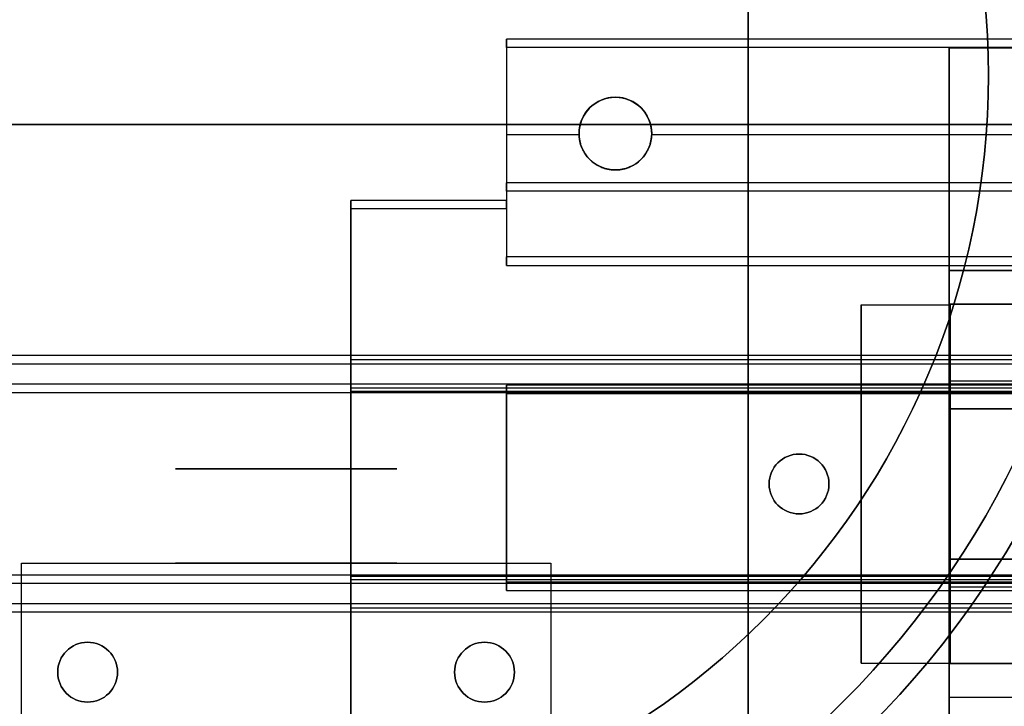
# Model space of a CAD drawing. Extents: x 182 to 623, y 200 to 623.
# Drawn here: x 391 to 448, y 366 to 406 of the extents above; entities that cross this region are included whole.
import ezdxf

# ---------------------------------------------------------------- set-up
doc = ezdxf.new("R2010")
doc.units = 0
doc.layers.get('0').update_dxf_attribs({"linetype": 'CONTINUOUS'})
for name, color, linetype in [('BEAKER', 8, 'CONTINUOUS'), ('CASE_-_TOP', 9, 'CONTINUOUS'), ('LINEAR_-_GUIDEWAY_BLOCK', 1, 'CONTINUOUS'), ('LINEAR_-_SLIDE_BAR', 6, 'CONTINUOUS'), ('STEPPER_-_SCREW_SLIDE', 5, 'CONTINUOUS'), ('XY_PARTS_-_MILLED', 6, 'CONTINUOUS'), ('Z_PARTS_-_MILLED', 103, 'CONTINUOUS')]:
    doc.layers.add(name, color=color, linetype=linetype)

# ---------------------------------------------------------------- blocks, each defined once
blk = doc.blocks.new('*U3')
at = {"layer": 'CASE_-_TOP', "extrusion": (-1, -1e-16, 0)}
for p, q in [((433.363, 512.737, 406.4), (433.363, 312.712, 406.4)), ((433.363, 312.712, 388.28), (433.363, 512.737, 388.28))]:
    blk.add_line(p, q, dxfattribs=at)
at = {"layer": 'CASE_-_TOP', "extrusion": (0, -1.1e-15, -1)}
blk.add_line((433.363, 312.712, 388.28), (433.363, 512.737, 388.28), dxfattribs=at)
at = {"layer": 'CASE_-_TOP'}
blk.add_line((433.363, 512.737, 406.4), (433.363, 312.712, 406.4), dxfattribs=at)
blk = doc.blocks.new('*U6')
at = {"layer": 'BEAKER'}
for centre, radius in [((402.40625, 402.40625, 163.92), 53.8), ((402.40625, 402.40625, 163.92), 53.8), ((402.40625, 402.40625, 20.23), 51.69), ((402.40625, 402.40625, 163.92), 51.69)]:
    blk.add_circle(centre, radius, dxfattribs=at)
at = {"layer": 'BEAKER', "extrusion": (0, -2e-16, -1)}
for centre, radius in [((-402.40625, 402.40625, -18.12), 53.8), ((-402.40625, 402.40625, -18.12), 53.8), ((-402.40625, 402.40625, -163.92), 51.69), ((-402.40625, 402.40625, -20.23), 51.69)]:
    blk.add_circle(centre, radius, dxfattribs=at)
blk = doc.blocks.new('*U15')
at = {"layer": 'LINEAR_-_SLIDE_BAR'}
for p, q in [((506.332, 386.031, 344.157), (306.332, 386.031, 344.157)), ((506.332, 386.031, 352.232), (306.332, 386.031, 352.232)), ((506.332, 386.031, 340.807), (306.332, 386.031, 340.807)), ((506.332, 385.531, 343.657), (306.332, 385.531, 343.657)), ((506.332, 385.531, 341.307), (306.332, 385.531, 341.307)), ((506.332, 385.531, 341.307), (306.332, 385.531, 341.307)), ((506.332, 384.356, 343.657), (306.332, 384.356, 343.657)), ((506.332, 384.356, 341.307), (306.332, 384.356, 341.307)), ((506.332, 384.356, 341.307), (306.332, 384.356, 341.307)), ((506.332, 383.856, 343.157), (306.332, 383.856, 343.157)), ((506.332, 383.856, 341.807), (306.332, 383.856, 341.807)), ((506.332, 373.206, 343.157), (306.332, 373.206, 343.157)), ((506.332, 373.206, 341.807), (306.332, 373.206, 341.807)), ((506.332, 372.706, 343.657), (306.332, 372.706, 343.657)), ((506.332, 372.706, 341.307), (306.332, 372.706, 341.307)), ((506.332, 372.706, 341.307), (306.332, 372.706, 341.307)), ((506.332, 371.531, 343.657), (306.332, 371.531, 343.657)), ((506.332, 371.531, 341.307), (306.332, 371.531, 341.307)), ((506.332, 371.531, 341.307), (306.332, 371.531, 341.307)), ((506.332, 371.031, 352.232), (306.332, 371.031, 352.232)), ((506.332, 371.031, 344.157), (306.332, 371.031, 344.157)), ((506.332, 371.031, 340.807), (306.332, 371.031, 340.807))]:
    blk.add_line(p, q, dxfattribs=at)
at = {"layer": 'LINEAR_-_SLIDE_BAR', "extrusion": (1e-16, 1, 1.32e-14)}
for p, q in [((506.332, 386.031, 352.232), (306.332, 386.031, 352.232)), ((506.332, 386.031, 344.157), (306.332, 386.031, 344.157))]:
    blk.add_line(p, q, dxfattribs=at)
at = {"layer": 'LINEAR_-_SLIDE_BAR', "extrusion": (0, -9e-16, -1)}
for p, q in [((506.332, 386.031, 339.232), (306.332, 386.031, 339.232)), ((506.332, 385.531, 343.657), (306.332, 385.531, 343.657)), ((506.332, 384.356, 343.657), (306.332, 384.356, 343.657)), ((506.332, 372.706, 343.657), (306.332, 372.706, 343.657)), ((506.332, 371.531, 343.657), (306.332, 371.531, 343.657)), ((506.332, 371.031, 339.232), (306.332, 371.031, 339.232))]:
    blk.add_line(p, q, dxfattribs=at)
at = {"layer": 'LINEAR_-_SLIDE_BAR', "extrusion": (1e-16, 1, 3.52e-14)}
for p, q in [((506.332, 386.031, 340.807), (306.332, 386.031, 340.807)), ((506.332, 386.031, 339.232), (306.332, 386.031, 339.232))]:
    blk.add_line(p, q, dxfattribs=at)
at = {"layer": 'LINEAR_-_SLIDE_BAR', "extrusion": (1e-16, 1, 6.23e-14)}
for p, q in [((506.332, 383.856, 343.157), (306.332, 383.856, 343.157)), ((506.332, 383.856, 341.807), (306.332, 383.856, 341.807))]:
    blk.add_line(p, q, dxfattribs=at)
at = {"layer": 'LINEAR_-_SLIDE_BAR', "extrusion": (-1e-16, -1, -2.02e-14)}
for p, q in [((506.332, 373.206, 341.807), (306.332, 373.206, 341.807)), ((506.332, 373.206, 343.157), (306.332, 373.206, 343.157))]:
    blk.add_line(p, q, dxfattribs=at)
at = {"layer": 'LINEAR_-_SLIDE_BAR', "extrusion": (-1e-16, -1, -6.2e-15)}
for p, q in [((506.332, 371.031, 344.157), (306.332, 371.031, 344.157)), ((506.332, 371.031, 352.232), (306.332, 371.031, 352.232))]:
    blk.add_line(p, q, dxfattribs=at)
at = {"layer": 'LINEAR_-_SLIDE_BAR', "extrusion": (-1e-16, -1, 9e-16)}
for p, q in [((506.332, 371.031, 339.232), (306.332, 371.031, 339.232)), ((506.332, 371.031, 340.807), (306.332, 371.031, 340.807))]:
    blk.add_line(p, q, dxfattribs=at)
at = {"layer": 'LINEAR_-_SLIDE_BAR'}
for centre in [(436.332, 378.531, 339.232), (436.332, 378.531, 352.232)]:
    blk.add_circle(centre, 1.75, dxfattribs=at)
at = {"layer": 'LINEAR_-_SLIDE_BAR', "extrusion": (0, -9e-16, -1)}
for centre in [(-436.332, 378.531, -352.232), (-436.332, 378.531, -339.232)]:
    blk.add_circle(centre, 1.75, dxfattribs=at)
blk = doc.blocks.new('*U16')
at = {"layer": 'LINEAR_-_GUIDEWAY_BLOCK', "extrusion": (-1, 1e-16, 0)}
for p, q in [((419.214, 404.531, 327.985), (419.214, 391.796, 327.985)), ((419.214, 404.531, 327.985), (419.214, 404.531, 334.635)), ((419.214, 404.031, 335.135), (419.214, 398.931, 335.135)), ((419.214, 398.931, 335.135), (419.214, 396.122, 347)), ((419.214, 395.635, 347.385), (419.214, 394.606, 347.385)), ((410.114, 394.606, 328.485), (410.114, 395.106, 328.985)), ((410.114, 395.106, 328.985), (410.114, 395.106, 346.885)), ((410.114, 395.106, 346.885), (410.114, 394.606, 347.385)), ((419.214, 394.606, 347.385), (419.214, 395.106, 346.885)), ((419.214, 395.106, 346.885), (419.214, 395.106, 328.985)), ((419.214, 395.106, 328.985), (419.214, 394.606, 328.485)), ((410.114, 362.456, 328.485), (410.114, 394.606, 328.485)), ((410.114, 394.606, 347.385), (410.114, 385.789, 347.385)), ((419.214, 394.606, 328.485), (419.214, 391.296, 328.485)), ((419.214, 391.296, 328.485), (419.214, 391.796, 327.985)), ((410.114, 386.031, 339.86), (410.114, 384.131, 337.985)), ((410.114, 386.031, 341.509), (410.114, 386.031, 339.86)), ((410.114, 383.931, 343.643), (410.114, 386.031, 341.509)), ((410.114, 385.789, 347.385), (410.114, 383.931, 345.526)), ((410.114, 384.131, 337.985), (410.114, 372.931, 337.985)), ((419.214, 384.296, 328.485), (419.214, 372.296, 328.485)), ((419.214, 383.796, 327.985), (419.214, 384.296, 328.485)), ((410.114, 383.931, 345.526), (410.114, 383.931, 343.643)), ((419.214, 372.796, 327.985), (419.214, 383.796, 327.985)), ((410.114, 371.031, 341.509), (410.114, 373.131, 343.643)), ((410.114, 373.131, 343.643), (410.114, 373.131, 345.526)), ((410.114, 373.131, 345.526), (410.114, 371.272, 347.385)), ((410.114, 372.931, 337.985), (410.114, 371.031, 339.86)), ((419.214, 372.296, 328.485), (419.214, 372.796, 327.985)), ((410.114, 371.272, 347.385), (410.114, 362.456, 347.385)), ((410.114, 371.031, 339.86), (410.114, 371.031, 341.509))]:
    blk.add_line(p, q, dxfattribs=at)
at = {"layer": 'LINEAR_-_GUIDEWAY_BLOCK', "extrusion": (0, 4e-15, -1)}
for p, q in [((419.214, 404.531, 327.985), (419.214, 391.796, 327.985)), ((457.914, 404.531, 327.985), (419.214, 404.531, 327.985)), ((457.914, 391.796, 327.985), (419.214, 391.796, 327.985))]:
    blk.add_line(p, q, dxfattribs=at)
at = {"layer": 'LINEAR_-_GUIDEWAY_BLOCK', "extrusion": (1e-16, 1, -2.1e-14)}
for p, q in [((419.214, 404.531, 327.985), (419.214, 404.531, 334.635)), ((457.914, 404.531, 334.635), (419.214, 404.531, 334.635)), ((457.914, 404.531, 327.985), (419.214, 404.531, 327.985))]:
    blk.add_line(p, q, dxfattribs=at)
at = {"layer": 'LINEAR_-_GUIDEWAY_BLOCK'}
for p, q in [((457.914, 404.531, 334.635), (419.214, 404.531, 334.635)), ((457.914, 404.031, 335.135), (419.214, 404.031, 335.135)), ((457.914, 404.031, 335.135), (419.214, 404.031, 335.135)), ((419.214, 404.031, 335.135), (419.214, 398.931, 335.135)), ((423.466, 398.931, 335.135), (419.214, 398.931, 335.135)), ((449.416, 398.931, 335.135), (427.713, 398.931, 335.135)), ((457.914, 396.122, 347), (419.214, 396.122, 347)), ((457.914, 395.635, 347.385), (419.214, 395.635, 347.385)), ((419.214, 395.635, 347.385), (419.214, 394.606, 347.385)), ((457.914, 395.635, 347.385), (419.214, 395.635, 347.385)), ((410.114, 394.606, 347.385), (410.114, 385.789, 347.385)), ((419.214, 394.606, 347.385), (410.114, 394.606, 347.385)), ((467.014, 385.789, 347.385), (410.114, 385.789, 347.385)), ((410.114, 384.131, 337.985), (410.114, 372.931, 337.985)), ((467.014, 384.131, 337.985), (410.114, 384.131, 337.985)), ((467.014, 372.931, 337.985), (410.114, 372.931, 337.985)), ((467.014, 371.272, 347.385), (410.114, 371.272, 347.385)), ((410.114, 371.272, 347.385), (410.114, 362.456, 347.385))]:
    blk.add_line(p, q, dxfattribs=at)
at = {"layer": 'LINEAR_-_GUIDEWAY_BLOCK', "extrusion": (1e-16, 0.973104, 0.230367)}
for p, q in [((423.466, 398.931, 335.135), (419.214, 398.931, 335.135)), ((419.214, 398.931, 335.135), (419.214, 396.122, 347)), ((449.416, 398.931, 335.135), (427.713, 398.931, 335.135)), ((457.914, 396.122, 347), (419.214, 396.122, 347))]:
    blk.add_line(p, q, dxfattribs=at)
at = {"layer": 'LINEAR_-_GUIDEWAY_BLOCK', "extrusion": (0, 0.707106, 0.707107)}
for p, q in [((419.214, 395.106, 346.885), (410.114, 395.106, 346.885)), ((410.114, 395.106, 346.885), (410.114, 394.606, 347.385)), ((419.214, 394.606, 347.385), (419.214, 395.106, 346.885)), ((419.214, 394.606, 347.385), (410.114, 394.606, 347.385))]:
    blk.add_line(p, q, dxfattribs=at)
at = {"layer": 'LINEAR_-_GUIDEWAY_BLOCK', "extrusion": (1e-16, 1, 7e-16)}
for p, q in [((419.214, 395.106, 328.985), (410.114, 395.106, 328.985)), ((419.214, 395.106, 346.885), (410.114, 395.106, 346.885)), ((410.114, 395.106, 328.985), (410.114, 395.106, 346.885)), ((419.214, 395.106, 346.885), (419.214, 395.106, 328.985))]:
    blk.add_line(p, q, dxfattribs=at)
at = {"layer": 'LINEAR_-_GUIDEWAY_BLOCK', "extrusion": (0, 0.707105, -0.707108)}
for p, q in [((419.214, 395.106, 328.985), (410.114, 395.106, 328.985)), ((410.114, 394.606, 328.485), (410.114, 395.106, 328.985)), ((419.214, 395.106, 328.985), (419.214, 394.606, 328.485)), ((419.214, 394.606, 328.485), (410.114, 394.606, 328.485))]:
    blk.add_line(p, q, dxfattribs=at)
at = {"layer": 'LINEAR_-_GUIDEWAY_BLOCK', "extrusion": (0, -9e-16, -1)}
for p, q in [((410.114, 362.456, 328.485), (410.114, 394.606, 328.485)), ((419.214, 394.606, 328.485), (410.114, 394.606, 328.485)), ((419.214, 394.606, 328.485), (419.214, 391.296, 328.485)), ((419.214, 391.296, 328.485), (457.914, 391.296, 328.485)), ((457.914, 384.296, 328.485), (419.214, 384.296, 328.485)), ((419.214, 384.296, 328.485), (419.214, 372.296, 328.485)), ((419.214, 372.796, 327.985), (419.214, 383.796, 327.985)), ((457.914, 383.796, 327.985), (419.214, 383.796, 327.985)), ((457.914, 372.796, 327.985), (419.214, 372.796, 327.985)), ((419.214, 372.296, 328.485), (457.914, 372.296, 328.485))]:
    blk.add_line(p, q, dxfattribs=at)
at = {"layer": 'LINEAR_-_GUIDEWAY_BLOCK', "extrusion": (0, -0.707107, -0.707106)}
for p, q in [((419.214, 391.296, 328.485), (419.214, 391.796, 327.985)), ((457.914, 391.796, 327.985), (419.214, 391.796, 327.985)), ((419.214, 391.296, 328.485), (457.914, 391.296, 328.485)), ((419.214, 372.296, 328.485), (419.214, 372.796, 327.985)), ((457.914, 372.796, 327.985), (419.214, 372.796, 327.985)), ((419.214, 372.296, 328.485), (457.914, 372.296, 328.485))]:
    blk.add_line(p, q, dxfattribs=at)
at = {"layer": 'LINEAR_-_GUIDEWAY_BLOCK', "extrusion": (0, -0.712754, -0.701414)}
for p, q in [((467.014, 386.031, 341.509), (410.114, 386.031, 341.509)), ((410.114, 383.931, 343.643), (410.114, 386.031, 341.509)), ((467.014, 383.931, 343.643), (410.114, 383.931, 343.643))]:
    blk.add_line(p, q, dxfattribs=at)
at = {"layer": 'LINEAR_-_GUIDEWAY_BLOCK', "extrusion": (-1e-16, -1, 3.53e-14)}
for p, q in [((467.014, 386.031, 339.86), (410.114, 386.031, 339.86)), ((410.114, 386.031, 341.509), (410.114, 386.031, 339.86)), ((467.014, 386.031, 341.509), (410.114, 386.031, 341.509))]:
    blk.add_line(p, q, dxfattribs=at)
at = {"layer": 'LINEAR_-_GUIDEWAY_BLOCK', "extrusion": (0, -0.702479, 0.711705)}
for p, q in [((410.114, 386.031, 339.86), (410.114, 384.131, 337.985)), ((467.014, 386.031, 339.86), (410.114, 386.031, 339.86)), ((467.014, 384.131, 337.985), (410.114, 384.131, 337.985))]:
    blk.add_line(p, q, dxfattribs=at)
at = {"layer": 'LINEAR_-_GUIDEWAY_BLOCK', "extrusion": (0, -0.707107, 0.707107)}
for p, q in [((410.114, 385.789, 347.385), (410.114, 383.931, 345.526)), ((467.014, 385.789, 347.385), (410.114, 385.789, 347.385)), ((467.014, 383.931, 345.526), (410.114, 383.931, 345.526))]:
    blk.add_line(p, q, dxfattribs=at)
at = {"layer": 'LINEAR_-_GUIDEWAY_BLOCK', "extrusion": (0, 0.707107, -0.707106)}
for p, q in [((419.214, 383.796, 327.985), (419.214, 384.296, 328.485)), ((457.914, 384.296, 328.485), (419.214, 384.296, 328.485)), ((457.914, 383.796, 327.985), (419.214, 383.796, 327.985))]:
    blk.add_line(p, q, dxfattribs=at)
at = {"layer": 'LINEAR_-_GUIDEWAY_BLOCK', "extrusion": (-1e-16, -1, -2.93e-14)}
for p, q in [((467.014, 383.931, 343.643), (410.114, 383.931, 343.643)), ((410.114, 383.931, 345.526), (410.114, 383.931, 343.643)), ((467.014, 383.931, 345.526), (410.114, 383.931, 345.526))]:
    blk.add_line(p, q, dxfattribs=at)
at = {"layer": 'LINEAR_-_GUIDEWAY_BLOCK', "extrusion": (0, 0.712754, -0.701414)}
for p, q in [((467.014, 373.131, 343.643), (410.114, 373.131, 343.643)), ((410.114, 371.031, 341.509), (410.114, 373.131, 343.643)), ((467.014, 371.031, 341.509), (410.114, 371.031, 341.509))]:
    blk.add_line(p, q, dxfattribs=at)
at = {"layer": 'LINEAR_-_GUIDEWAY_BLOCK', "extrusion": (1e-16, 1, 5.95e-14)}
for p, q in [((467.014, 373.131, 345.526), (410.114, 373.131, 345.526)), ((410.114, 373.131, 343.643), (410.114, 373.131, 345.526)), ((467.014, 373.131, 343.643), (410.114, 373.131, 343.643))]:
    blk.add_line(p, q, dxfattribs=at)
at = {"layer": 'LINEAR_-_GUIDEWAY_BLOCK', "extrusion": (0, 0.707107, 0.707107)}
for p, q in [((410.114, 373.131, 345.526), (410.114, 371.272, 347.385)), ((467.014, 373.131, 345.526), (410.114, 373.131, 345.526)), ((467.014, 371.272, 347.385), (410.114, 371.272, 347.385))]:
    blk.add_line(p, q, dxfattribs=at)
at = {"layer": 'LINEAR_-_GUIDEWAY_BLOCK', "extrusion": (0, 0.702479, 0.711705)}
for p, q in [((410.114, 372.931, 337.985), (410.114, 371.031, 339.86)), ((467.014, 372.931, 337.985), (410.114, 372.931, 337.985)), ((467.014, 371.031, 339.86), (410.114, 371.031, 339.86))]:
    blk.add_line(p, q, dxfattribs=at)
at = {"layer": 'LINEAR_-_GUIDEWAY_BLOCK', "extrusion": (1e-16, 1, -3.53e-14)}
for p, q in [((467.014, 371.031, 341.509), (410.114, 371.031, 341.509)), ((410.114, 371.031, 339.86), (410.114, 371.031, 341.509)), ((467.014, 371.031, 339.86), (410.114, 371.031, 339.86))]:
    blk.add_line(p, q, dxfattribs=at)
at = {"layer": 'LINEAR_-_GUIDEWAY_BLOCK'}
for points in [[(427.713, 398.931, 335.135), (427.711, 398.88, 335.35), (427.707, 398.829, 335.565), (427.702, 398.778, 335.779), (427.696, 398.728, 335.993), (427.689, 398.677, 336.206), (427.68, 398.627, 336.418), (427.671, 398.577, 336.63), (427.66, 398.527, 336.84), (427.648, 398.477, 337.049), (427.634, 398.428, 337.257), (427.62, 398.379, 337.464), (427.604, 398.331, 337.669), (427.587, 398.283, 337.872), (427.57, 398.235, 338.074), (427.55, 398.188, 338.273), (427.53, 398.141, 338.471), (427.509, 398.095, 338.667), (427.487, 398.049, 338.86), (427.463, 398.003, 339.051), (427.438, 397.959, 339.24), (427.413, 397.915, 339.426), (427.386, 397.871, 339.61), (427.358, 397.829, 339.79), (427.33, 397.786, 339.968), (427.3, 397.745, 340.143), (427.269, 397.704, 340.315), (427.237, 397.664, 340.484), (427.205, 397.625, 340.649), (427.171, 397.587, 340.811), (427.137, 397.549, 340.97), (427.101, 397.513, 341.125), (427.065, 397.477, 341.276), (427.028, 397.442, 341.424), (426.99, 397.408, 341.568), (426.951, 397.375, 341.708), (426.912, 397.342, 341.844), (426.872, 397.311, 341.976), (426.831, 397.281, 342.104), (426.789, 397.252, 342.227), (426.746, 397.223, 342.347), (426.703, 397.196, 342.462), (426.66, 397.17, 342.572), (426.615, 397.145, 342.679), (426.57, 397.121, 342.78), (426.525, 397.098, 342.878), (426.479, 397.076, 342.97), (426.432, 397.055, 343.058), (426.385, 397.035, 343.141), (426.338, 397.017, 343.219), (426.29, 396.999, 343.292), (426.241, 396.983, 343.361), (426.193, 396.968, 343.425), (426.144, 396.954, 343.483), (426.094, 396.942, 343.537), (426.045, 396.93, 343.586), (425.995, 396.92, 343.629), (425.944, 396.911, 343.668), (425.894, 396.903, 343.701), (425.844, 396.896, 343.73), (425.793, 396.891, 343.753), (425.742, 396.886, 343.771), (425.691, 396.883, 343.784), (425.64, 396.881, 343.792), (425.589, 396.881, 343.794), (425.538, 396.881, 343.792), (425.487, 396.883, 343.784), (425.436, 396.886, 343.771), (425.386, 396.891, 343.753), (425.335, 396.896, 343.73), (425.284, 396.903, 343.701), (425.234, 396.911, 343.668), (425.184, 396.92, 343.629), (425.134, 396.93, 343.586), (425.084, 396.942, 343.537), (425.035, 396.954, 343.483), (424.986, 396.968, 343.425), (424.937, 396.983, 343.361), (424.889, 396.999, 343.292), (424.841, 397.017, 343.219), (424.793, 397.035, 343.141), (424.746, 397.055, 343.058), (424.7, 397.076, 342.97), (424.654, 397.098, 342.878), (424.608, 397.121, 342.78), (424.563, 397.145, 342.679), (424.519, 397.17, 342.572), (424.475, 397.196, 342.462), (424.432, 397.223, 342.347), (424.39, 397.252, 342.227), (424.348, 397.281, 342.104), (424.307, 397.311, 341.976), (424.267, 397.342, 341.844), (424.227, 397.375, 341.708), (424.188, 397.408, 341.568), (424.151, 397.442, 341.424), (424.113, 397.477, 341.276), (424.077, 397.513, 341.125), (424.042, 397.549, 340.97), (424.007, 397.587, 340.811), (423.974, 397.625, 340.649), (423.941, 397.664, 340.484), (423.909, 397.704, 340.315), (423.879, 397.745, 340.143), (423.849, 397.786, 339.968), (423.82, 397.829, 339.79), (423.792, 397.871, 339.61), (423.766, 397.915, 339.426), (423.74, 397.959, 339.24), (423.715, 398.003, 339.051), (423.692, 398.049, 338.86), (423.67, 398.095, 338.667), (423.648, 398.141, 338.471), (423.628, 398.188, 338.273), (423.609, 398.235, 338.074), (423.591, 398.283, 337.872), (423.574, 398.331, 337.669), (423.559, 398.379, 337.464), (423.544, 398.428, 337.257), (423.531, 398.477, 337.049), (423.519, 398.527, 336.84), (423.508, 398.577, 336.63), (423.498, 398.627, 336.418), (423.49, 398.677, 336.206), (423.483, 398.728, 335.993), (423.476, 398.778, 335.779), (423.472, 398.829, 335.565), (423.468, 398.88, 335.35), (423.466, 398.931, 335.135)], [(423.466, 398.931, 335.135), (423.468, 398.88, 335.35), (423.472, 398.829, 335.565), (423.476, 398.778, 335.779), (423.483, 398.728, 335.993), (423.49, 398.677, 336.206), (423.498, 398.627, 336.418), (423.508, 398.577, 336.63), (423.519, 398.527, 336.84), (423.531, 398.477, 337.049), (423.544, 398.428, 337.257), (423.559, 398.379, 337.464), (423.574, 398.331, 337.669), (423.591, 398.283, 337.872), (423.609, 398.235, 338.074), (423.628, 398.188, 338.273), (423.648, 398.141, 338.471), (423.67, 398.095, 338.667), (423.692, 398.049, 338.86), (423.715, 398.003, 339.051), (423.74, 397.959, 339.24), (423.766, 397.915, 339.426), (423.792, 397.871, 339.61), (423.82, 397.829, 339.79), (423.849, 397.786, 339.968), (423.879, 397.745, 340.143), (423.909, 397.704, 340.315), (423.941, 397.664, 340.484), (423.974, 397.625, 340.649), (424.007, 397.587, 340.811), (424.042, 397.549, 340.97), (424.077, 397.513, 341.125), (424.113, 397.477, 341.276), (424.151, 397.442, 341.424), (424.188, 397.408, 341.568), (424.227, 397.375, 341.708), (424.267, 397.342, 341.844), (424.307, 397.311, 341.976), (424.348, 397.281, 342.104), (424.39, 397.252, 342.227), (424.432, 397.223, 342.347), (424.475, 397.196, 342.462), (424.519, 397.17, 342.572), (424.563, 397.145, 342.679), (424.608, 397.121, 342.78), (424.654, 397.098, 342.878), (424.7, 397.076, 342.97), (424.746, 397.055, 343.058), (424.793, 397.035, 343.141), (424.841, 397.017, 343.219), (424.889, 396.999, 343.292), (424.937, 396.983, 343.361), (424.986, 396.968, 343.425), (425.035, 396.954, 343.483), (425.084, 396.942, 343.537), (425.134, 396.93, 343.586), (425.184, 396.92, 343.629), (425.234, 396.911, 343.668), (425.284, 396.903, 343.701), (425.335, 396.896, 343.73), (425.386, 396.891, 343.753), (425.436, 396.886, 343.771), (425.487, 396.883, 343.784), (425.538, 396.881, 343.792), (425.589, 396.881, 343.794), (425.64, 396.881, 343.792), (425.691, 396.883, 343.784), (425.742, 396.886, 343.771), (425.793, 396.891, 343.753), (425.844, 396.896, 343.73), (425.894, 396.903, 343.701), (425.944, 396.911, 343.668), (425.995, 396.92, 343.629), (426.045, 396.93, 343.586), (426.094, 396.942, 343.537), (426.144, 396.954, 343.483), (426.193, 396.968, 343.425), (426.241, 396.983, 343.361), (426.29, 396.999, 343.292), (426.338, 397.017, 343.219), (426.385, 397.035, 343.141), (426.432, 397.055, 343.058), (426.479, 397.076, 342.97), (426.525, 397.098, 342.878), (426.57, 397.121, 342.78), (426.615, 397.145, 342.679), (426.66, 397.17, 342.572), (426.703, 397.196, 342.462), (426.746, 397.223, 342.347), (426.789, 397.252, 342.227), (426.831, 397.281, 342.104), (426.872, 397.311, 341.976), (426.912, 397.342, 341.844), (426.951, 397.375, 341.708), (426.99, 397.408, 341.568), (427.028, 397.442, 341.424), (427.065, 397.477, 341.276), (427.101, 397.513, 341.125), (427.137, 397.549, 340.97), (427.171, 397.587, 340.811), (427.205, 397.625, 340.649), (427.237, 397.664, 340.484), (427.269, 397.704, 340.315), (427.3, 397.745, 340.143), (427.33, 397.786, 339.968), (427.358, 397.829, 339.79), (427.386, 397.871, 339.61), (427.413, 397.915, 339.426), (427.438, 397.959, 339.24), (427.463, 398.003, 339.051), (427.487, 398.049, 338.86), (427.509, 398.095, 338.667), (427.53, 398.141, 338.471), (427.55, 398.188, 338.273), (427.57, 398.235, 338.074), (427.587, 398.283, 337.872), (427.604, 398.331, 337.669), (427.62, 398.379, 337.464), (427.634, 398.428, 337.257), (427.648, 398.477, 337.049), (427.66, 398.527, 336.84), (427.671, 398.577, 336.63), (427.68, 398.627, 336.418), (427.689, 398.677, 336.206), (427.696, 398.728, 335.993), (427.702, 398.778, 335.779), (427.707, 398.829, 335.565), (427.711, 398.88, 335.35), (427.713, 398.931, 335.135)]]:
    blk.add_polyline3d(points, dxfattribs=at)
blk.add_circle((425.589, 399.006, 327.985), 2.125, dxfattribs=at)
at = {"layer": 'LINEAR_-_GUIDEWAY_BLOCK', "extrusion": (0, 4e-15, -1)}
blk.add_circle((-425.589, 399.006, -327.985), 2.125, dxfattribs=at)
at = {"layer": 'LINEAR_-_GUIDEWAY_BLOCK', "extrusion": (-1, 1e-16, 1e-16)}
for centre, end in [((-404.031, 334.635, -419.214), 180), ((-395.635, 346.885, -419.214), 166.6813)]:
    blk.add_arc(centre, 0.5, 90, end, dxfattribs=at)
at = {"layer": 'LINEAR_-_GUIDEWAY_BLOCK', "extrusion": (1, -1e-16, -1e-16)}
for centre, start in [((404.031, 334.635, 419.214), 0), ((395.635, 346.885, 419.214), 13.3187)]:
    blk.add_arc(centre, 0.5, start, 90, dxfattribs=at)
at = {"layer": 'LINEAR_-_GUIDEWAY_BLOCK', "extrusion": (0, 4.37e-14, -1)}
blk.add_arc((-425.589, 399.006, -335.135), 2.125, 357.97738, 182.02262, dxfattribs=at)
at = {"layer": 'LINEAR_-_GUIDEWAY_BLOCK'}
blk.add_arc((425.589, 399.006, 335.135), 2.125, 357.97738, 182.02262, dxfattribs=at)
blk = doc.blocks.new('*U17')
at = {"layer": 'XY_PARTS_-_MILLED', "extrusion": (1e-16, 1, -9e-16)}
for p, q in [((556.332, 399.531, 352.232), (256.332, 399.531, 352.232)), ((256.332, 399.531, 362.032), (556.332, 399.531, 362.032))]:
    blk.add_line(p, q, dxfattribs=at)
at = {"layer": 'XY_PARTS_-_MILLED'}
blk.add_line((256.332, 399.531, 362.032), (556.332, 399.531, 362.032), dxfattribs=at)
at = {"layer": 'XY_PARTS_-_MILLED', "extrusion": (0, -9e-16, -1)}
blk.add_line((556.332, 399.531, 352.232), (256.332, 399.531, 352.232), dxfattribs=at)
for centre in [(-436.332, 378.531, -362.032), (-436.332, 378.531, -352.232), (-394.726, 367.531, -362.032), (-394.726, 367.531, -352.232), (-417.939, 367.531, -362.032), (-417.939, 367.531, -352.232)]:
    blk.add_circle(centre, 1.75, dxfattribs=at)
at = {"layer": 'XY_PARTS_-_MILLED'}
for centre in [(436.332, 378.531, 352.232), (436.332, 378.531, 362.032), (394.726, 367.531, 352.232), (394.726, 367.531, 362.032), (417.939, 367.531, 352.232), (417.939, 367.531, 362.032)]:
    blk.add_circle(centre, 1.75, dxfattribs=at)
blk = doc.blocks.new('*U25')
at = {"layer": 'XY_PARTS_-_MILLED'}
for p, q in [((390.858, 361.156, 387.032), (390.858, 373.906, 387.032)), ((390.858, 373.906, 387.032), (421.808, 373.906, 387.032)), ((421.808, 373.906, 387.032), (421.808, 361.156, 387.032)), ((421.808, 361.156, 387.032), (390.858, 361.156, 387.032))]:
    blk.add_line(p, q, dxfattribs=at)
at = {"layer": 'XY_PARTS_-_MILLED', "extrusion": (-1, 1e-16, 0)}
for p, q in [((390.858, 361.156, 362.032), (390.858, 373.906, 362.032)), ((390.858, 373.906, 387.032), (390.858, 373.906, 362.032)), ((390.858, 361.156, 387.032), (390.858, 373.906, 387.032)), ((390.858, 361.156, 387.032), (390.858, 361.156, 362.032))]:
    blk.add_line(p, q, dxfattribs=at)
at = {"layer": 'XY_PARTS_-_MILLED', "extrusion": (0, -9e-16, -1)}
for p, q in [((390.858, 361.156, 362.032), (390.858, 373.906, 362.032)), ((390.858, 373.906, 362.032), (421.808, 373.906, 362.032)), ((421.808, 373.906, 362.032), (421.808, 361.156, 362.032)), ((421.808, 361.156, 362.032), (390.858, 361.156, 362.032))]:
    blk.add_line(p, q, dxfattribs=at)
at = {"layer": 'XY_PARTS_-_MILLED', "extrusion": (1e-16, 1, -9e-16)}
for p, q in [((390.858, 373.906, 362.032), (421.808, 373.906, 362.032)), ((390.858, 373.906, 387.032), (390.858, 373.906, 362.032)), ((390.858, 373.906, 387.032), (421.808, 373.906, 387.032)), ((421.808, 373.906, 362.032), (421.808, 373.906, 387.032))]:
    blk.add_line(p, q, dxfattribs=at)
at = {"layer": 'XY_PARTS_-_MILLED', "extrusion": (1, 2e-16, 0)}
for p, q in [((421.808, 373.906, 362.032), (421.808, 361.156, 362.032)), ((421.808, 373.906, 362.032), (421.808, 373.906, 387.032)), ((421.808, 373.906, 387.032), (421.808, 361.156, 387.032)), ((421.808, 361.156, 387.032), (421.808, 361.156, 362.032))]:
    blk.add_line(p, q, dxfattribs=at)
at = {"layer": 'XY_PARTS_-_MILLED', "extrusion": (-1e-16, -1, 9e-16)}
for p, q in [((421.808, 361.156, 362.032), (390.858, 361.156, 362.032)), ((390.858, 361.156, 387.032), (390.858, 361.156, 362.032)), ((421.808, 361.156, 387.032), (390.858, 361.156, 387.032)), ((421.808, 361.156, 387.032), (421.808, 361.156, 362.032))]:
    blk.add_line(p, q, dxfattribs=at)
at = {"layer": 'XY_PARTS_-_MILLED', "extrusion": (1e-16, 1, -9e-16)}
for centre in [(-406.332, 376.507, 373.906), (-406.332, 376.507, 361.156)]:
    blk.add_circle(centre, 6.475, dxfattribs=at)
at = {"layer": 'XY_PARTS_-_MILLED', "extrusion": (-1e-16, -1, 9e-16)}
for centre in [(406.332, 376.507, -373.906), (406.332, 376.507, -361.156)]:
    blk.add_circle(centre, 6.475, dxfattribs=at)
at = {"layer": 'XY_PARTS_-_MILLED', "extrusion": (0, -9e-16, -1)}
for centre in [(-394.726, 367.531, -387.032), (-394.726, 367.531, -362.032), (-417.939, 367.531, -387.032), (-417.939, 367.531, -362.032)]:
    blk.add_circle(centre, 1.75, dxfattribs=at)
at = {"layer": 'XY_PARTS_-_MILLED'}
for centre in [(394.726, 367.531, 362.032), (394.726, 367.531, 387.032), (417.939, 367.531, 362.032), (417.939, 367.531, 387.032)]:
    blk.add_circle(centre, 1.75, dxfattribs=at)
blk = doc.blocks.new('*U26')
at = {"layer": 'STEPPER_-_SCREW_SLIDE', "extrusion": (-1, 1e-16, 0)}
for p, q in [((395.858, 361.156, 386.982), (395.858, 361.156, 366.032)), ((395.858, 355.956, 366.032), (395.858, 361.156, 366.032)), ((395.858, 355.956, 386.982), (395.858, 361.156, 386.982)), ((395.858, 355.956, 366.032), (395.858, 355.956, 386.982))]:
    blk.add_line(p, q, dxfattribs=at)
at = {"layer": 'STEPPER_-_SCREW_SLIDE', "extrusion": (0, -9e-16, -1)}
for p, q in [((395.858, 361.156, 366.032), (416.808, 361.156, 366.032)), ((395.858, 355.956, 366.032), (395.858, 361.156, 366.032)), ((416.808, 355.956, 366.032), (416.808, 361.156, 366.032)), ((416.808, 355.956, 366.032), (395.858, 355.956, 366.032))]:
    blk.add_line(p, q, dxfattribs=at)
at = {"layer": 'STEPPER_-_SCREW_SLIDE'}
for p, q in [((416.808, 361.156, 386.982), (395.858, 361.156, 386.982)), ((395.858, 355.956, 386.982), (395.858, 361.156, 386.982)), ((416.808, 355.956, 386.982), (416.808, 361.156, 386.982)), ((395.858, 355.956, 386.982), (416.808, 355.956, 386.982))]:
    blk.add_line(p, q, dxfattribs=at)
at = {"layer": 'STEPPER_-_SCREW_SLIDE', "extrusion": (1e-16, 1, -9e-16)}
for p, q in [((395.858, 361.156, 386.982), (395.858, 361.156, 366.032)), ((416.808, 361.156, 386.982), (395.858, 361.156, 386.982)), ((395.858, 361.156, 366.032), (416.808, 361.156, 366.032)), ((416.808, 361.156, 366.032), (416.808, 361.156, 386.982))]:
    blk.add_line(p, q, dxfattribs=at)
at = {"layer": 'STEPPER_-_SCREW_SLIDE', "extrusion": (1, -1e-16, 0)}
for p, q in [((416.808, 361.156, 366.032), (416.808, 361.156, 386.982)), ((416.808, 355.956, 386.982), (416.808, 361.156, 386.982)), ((416.808, 355.956, 366.032), (416.808, 361.156, 366.032)), ((416.808, 355.956, 386.982), (416.808, 355.956, 366.032))]:
    blk.add_line(p, q, dxfattribs=at)
at = {"layer": 'STEPPER_-_SCREW_SLIDE', "extrusion": (-1e-16, -1, 9e-16)}
for p, q in [((395.858, 355.956, 386.982), (416.808, 355.956, 386.982)), ((395.858, 355.956, 366.032), (395.858, 355.956, 386.982)), ((416.808, 355.956, 366.032), (395.858, 355.956, 366.032)), ((416.808, 355.956, 386.982), (416.808, 355.956, 366.032))]:
    blk.add_line(p, q, dxfattribs=at)
for centre, radius in [((406.332, 376.507, -379.406), 6.475), ((406.332, 376.507, -379.406), 2.525), ((406.332, 376.507, -361.156), 6.475), ((406.332, 376.507, -355.956), 2.525)]:
    blk.add_circle(centre, radius, dxfattribs=at)
at = {"layer": 'STEPPER_-_SCREW_SLIDE', "extrusion": (1e-16, 1, -9e-16)}
for centre, radius in [((-406.332, 376.507, 379.406), 6.475), ((-406.332, 376.507, 379.406), 2.525), ((-406.332, 376.507, 361.156), 6.475), ((-406.332, 376.507, 355.956), 2.525)]:
    blk.add_circle(centre, radius, dxfattribs=at)
blk = doc.blocks.new('*U27')
at = {"layer": 'STEPPER_-_SCREW_SLIDE', "extrusion": (0, 1, 5e-16)}
for p, q in [((439.964, 389.006, 300.035), (445.164, 389.006, 300.035)), ((439.964, 389.006, 320.985), (445.164, 389.006, 320.985)), ((439.964, 389.006, 300.035), (439.964, 389.006, 320.985)), ((445.164, 389.006, 320.985), (445.164, 389.006, 300.035))]:
    blk.add_line(p, q, dxfattribs=at)
at = {"layer": 'STEPPER_-_SCREW_SLIDE', "extrusion": (-1e-16, -1.17e-14, -1)}
for p, q in [((439.964, 389.006, 300.035), (445.164, 389.006, 300.035)), ((439.964, 368.056, 300.035), (439.964, 389.006, 300.035)), ((445.164, 389.006, 300.035), (445.164, 368.056, 300.035)), ((439.964, 368.056, 300.035), (445.164, 368.056, 300.035))]:
    blk.add_line(p, q, dxfattribs=at)
at = {"layer": 'STEPPER_-_SCREW_SLIDE'}
for p, q in [((439.964, 389.006, 320.985), (445.164, 389.006, 320.985)), ((439.964, 389.006, 320.985), (439.964, 368.056, 320.985)), ((445.164, 368.056, 320.985), (445.164, 389.006, 320.985)), ((439.964, 368.056, 320.985), (445.164, 368.056, 320.985))]:
    blk.add_line(p, q, dxfattribs=at)
at = {"layer": 'STEPPER_-_SCREW_SLIDE', "extrusion": (-1, 0, 1e-16)}
for p, q in [((439.964, 389.006, 320.985), (439.964, 368.056, 320.985)), ((439.964, 389.006, 300.035), (439.964, 389.006, 320.985)), ((439.964, 368.056, 300.035), (439.964, 389.006, 300.035)), ((439.964, 368.056, 320.985), (439.964, 368.056, 300.035))]:
    blk.add_line(p, q, dxfattribs=at)
at = {"layer": 'STEPPER_-_SCREW_SLIDE', "extrusion": (1, 0, -1e-16)}
for p, q in [((445.164, 389.006, 320.985), (445.164, 389.006, 300.035)), ((445.164, 368.056, 320.985), (445.164, 389.006, 320.985)), ((445.164, 389.006, 300.035), (445.164, 368.056, 300.035)), ((445.164, 368.056, 300.035), (445.164, 368.056, 320.985))]:
    blk.add_line(p, q, dxfattribs=at)
at = {"layer": 'STEPPER_-_SCREW_SLIDE', "extrusion": (0, -1, -5e-16)}
for p, q in [((439.964, 368.056, 320.985), (445.164, 368.056, 320.985)), ((439.964, 368.056, 300.035), (445.164, 368.056, 300.035)), ((439.964, 368.056, 320.985), (439.964, 368.056, 300.035)), ((445.164, 368.056, 300.035), (445.164, 368.056, 320.985))]:
    blk.add_line(p, q, dxfattribs=at)
at = {"layer": 'STEPPER_-_SCREW_SLIDE', "extrusion": (-1, 0, 1e-16)}
for centre, radius in [((-378.531, 310.51, -445.164), 6.475), ((-378.531, 310.51, -463.414), 6.475), ((-378.531, 310.51, -439.964), 2.525), ((-378.531, 310.51, -463.414), 2.525)]:
    blk.add_circle(centre, radius, dxfattribs=at)
at = {"layer": 'STEPPER_-_SCREW_SLIDE', "extrusion": (1, 0, -1e-16)}
for centre, radius in [((378.531, 310.51, 445.164), 6.475), ((378.531, 310.51, 463.414), 6.475), ((378.531, 310.51, 439.964), 2.525), ((378.531, 310.51, 463.414), 2.525)]:
    blk.add_circle(centre, radius, dxfattribs=at)
blk = doc.blocks.new('*U32')
at = {"layer": 'XY_PARTS_-_MILLED', "extrusion": (-1, 2e-16, 0)}
for p, q in [((445.114, 391.006, 319.635), (445.114, 404.006, 319.635)), ((445.114, 404.006, 319.635), (445.114, 404.006, 327.985)), ((445.114, 404.006, 327.985), (445.114, 353.056, 327.985)), ((445.114, 382.931, 245.335), (445.114, 391.006, 245.335)), ((445.114, 391.006, 245.335), (445.114, 391.006, 319.635)), ((445.114, 382.931, 247.335), (445.114, 389.031, 247.335)), ((445.114, 389.031, 247.335), (445.114, 389.031, 253.535)), ((445.114, 389.031, 253.535), (445.114, 382.931, 253.535)), ((445.114, 382.931, 263.535), (445.114, 384.536, 263.535)), ((445.114, 384.536, 263.535), (445.114, 384.536, 294.035)), ((445.114, 384.536, 294.035), (445.114, 372.526, 294.035)), ((445.114, 382.931, 245.335), (445.114, 382.931, 247.335)), ((445.114, 382.931, 253.535), (445.114, 382.931, 263.535)), ((445.114, 366.056, 245.335), (445.114, 374.131, 245.335)), ((445.114, 374.131, 247.335), (445.114, 374.131, 245.335)), ((445.114, 372.526, 263.535), (445.114, 374.131, 263.535)), ((445.114, 368.031, 247.335), (445.114, 374.131, 247.335)), ((445.114, 374.131, 263.535), (445.114, 374.131, 253.535)), ((445.114, 374.131, 253.535), (445.114, 368.031, 253.535)), ((445.114, 372.526, 294.035), (445.114, 372.526, 263.535)), ((445.114, 368.031, 253.535), (445.114, 368.031, 247.335)), ((445.114, 353.056, 319.635), (445.114, 366.056, 319.635)), ((445.114, 366.056, 245.335), (445.114, 366.056, 319.635)), ((445.114, 353.056, 327.985), (445.114, 353.056, 319.635))]:
    blk.add_line(p, q, dxfattribs=at)
at = {"layer": 'XY_PARTS_-_MILLED', "extrusion": (2e-16, 1, 1e-16)}
for p, q in [((445.114, 404.006, 319.635), (445.114, 404.006, 327.985)), ((457.914, 404.006, 327.985), (445.114, 404.006, 327.985)), ((457.914, 404.006, 319.635), (445.114, 404.006, 319.635)), ((457.914, 404.006, 327.985), (457.914, 404.006, 319.635)), ((445.114, 391.006, 245.335), (457.914, 391.006, 245.335)), ((445.114, 391.006, 245.335), (445.114, 391.006, 319.635)), ((457.914, 391.006, 319.635), (445.114, 391.006, 319.635)), ((457.914, 391.006, 245.335), (457.914, 391.006, 319.635)), ((445.114, 374.131, 245.335), (457.914, 374.131, 245.335)), ((445.114, 374.131, 247.335), (445.114, 374.131, 245.335)), ((457.914, 374.131, 247.335), (445.114, 374.131, 247.335)), ((457.914, 374.131, 253.535), (445.114, 374.131, 253.535)), ((445.114, 374.131, 263.535), (445.114, 374.131, 253.535)), ((454.996, 374.131, 263.535), (445.114, 374.131, 263.535)), ((454.996, 374.131, 263.535), (457.914, 374.131, 263.535)), ((457.914, 374.131, 245.335), (457.914, 374.131, 247.335)), ((457.914, 374.131, 253.535), (457.914, 374.131, 263.535)), ((445.114, 368.031, 253.535), (445.114, 368.031, 247.335)), ((457.914, 368.031, 253.535), (445.114, 368.031, 253.535)), ((445.114, 368.031, 247.335), (457.914, 368.031, 247.335)), ((457.914, 368.031, 247.335), (457.914, 368.031, 253.535))]:
    blk.add_line(p, q, dxfattribs=at)
at = {"layer": 'XY_PARTS_-_MILLED'}
for p, q in [((445.114, 404.006, 327.985), (445.114, 353.056, 327.985)), ((457.914, 404.006, 327.985), (445.114, 404.006, 327.985)), ((457.914, 353.056, 327.985), (457.914, 404.006, 327.985)), ((445.114, 382.931, 247.335), (445.114, 389.031, 247.335)), ((457.914, 389.031, 247.335), (445.114, 389.031, 247.335)), ((457.914, 389.031, 247.335), (457.914, 382.931, 247.335)), ((445.114, 382.931, 263.535), (445.114, 384.536, 263.535)), ((450.909, 384.536, 263.535), (445.114, 384.536, 263.535)), ((450.909, 384.536, 294.035), (450.909, 384.536, 263.535)), ((445.114, 382.931, 247.335), (457.914, 382.931, 247.335)), ((445.114, 382.931, 263.535), (454.996, 382.931, 263.535)), ((457.914, 374.131, 247.335), (445.114, 374.131, 247.335)), ((445.114, 368.031, 247.335), (445.114, 374.131, 247.335)), ((454.996, 374.131, 263.535), (445.114, 374.131, 263.535)), ((445.114, 372.526, 263.535), (445.114, 374.131, 263.535)), ((457.914, 374.131, 247.335), (457.914, 368.031, 247.335)), ((445.114, 372.526, 263.535), (450.909, 372.526, 263.535)), ((450.909, 372.526, 294.035), (450.909, 372.526, 263.535)), ((445.114, 368.031, 247.335), (457.914, 368.031, 247.335)), ((457.914, 353.056, 327.985), (445.114, 353.056, 327.985))]:
    blk.add_line(p, q, dxfattribs=at)
at = {"layer": 'XY_PARTS_-_MILLED', "extrusion": (1e-16, 1e-16, -1)}
for p, q in [((445.114, 391.006, 319.635), (445.114, 404.006, 319.635)), ((457.914, 404.006, 319.635), (445.114, 404.006, 319.635)), ((457.914, 404.006, 319.635), (457.914, 391.006, 319.635)), ((457.914, 391.006, 319.635), (445.114, 391.006, 319.635)), ((445.114, 353.056, 319.635), (445.114, 366.056, 319.635)), ((457.914, 366.056, 319.635), (445.114, 366.056, 319.635)), ((457.914, 366.056, 319.635), (457.914, 353.056, 319.635)), ((457.914, 353.056, 319.635), (445.114, 353.056, 319.635))]:
    blk.add_line(p, q, dxfattribs=at)
at = {"layer": 'XY_PARTS_-_MILLED', "extrusion": (1, -2e-16, 0)}
for p, q in [((457.914, 404.006, 319.635), (457.914, 391.006, 319.635)), ((457.914, 404.006, 327.985), (457.914, 404.006, 319.635)), ((457.914, 353.056, 327.985), (457.914, 404.006, 327.985)), ((457.914, 391.006, 245.335), (457.914, 382.931, 245.335)), ((457.914, 391.006, 245.335), (457.914, 391.006, 319.635)), ((457.914, 389.031, 247.335), (457.914, 382.931, 247.335)), ((457.914, 389.031, 253.535), (457.914, 389.031, 247.335)), ((457.914, 382.931, 253.535), (457.914, 389.031, 253.535)), ((457.914, 382.931, 247.335), (457.914, 382.931, 245.335)), ((457.914, 382.931, 263.535), (457.914, 382.931, 253.535)), ((457.914, 374.131, 263.535), (457.914, 382.931, 263.535)), ((457.914, 374.131, 253.535), (457.914, 374.131, 263.535)), ((457.914, 374.131, 245.335), (457.914, 366.056, 245.335)), ((457.914, 368.031, 253.535), (457.914, 374.131, 253.535)), ((457.914, 374.131, 245.335), (457.914, 374.131, 247.335)), ((457.914, 374.131, 247.335), (457.914, 368.031, 247.335)), ((457.914, 368.031, 247.335), (457.914, 368.031, 253.535)), ((457.914, 366.056, 319.635), (457.914, 353.056, 319.635)), ((457.914, 366.056, 245.335), (457.914, 366.056, 319.635)), ((457.914, 353.056, 319.635), (457.914, 353.056, 327.985))]:
    blk.add_line(p, q, dxfattribs=at)
at = {"layer": 'XY_PARTS_-_MILLED', "extrusion": (0, 1e-16, -1)}
for p, q in [((445.114, 382.931, 245.335), (445.114, 391.006, 245.335)), ((445.114, 391.006, 245.335), (457.914, 391.006, 245.335)), ((457.914, 391.006, 245.335), (457.914, 382.931, 245.335)), ((445.114, 389.031, 253.535), (457.914, 389.031, 253.535)), ((445.114, 389.031, 253.535), (445.114, 382.931, 253.535)), ((457.914, 382.931, 253.535), (457.914, 389.031, 253.535)), ((445.114, 384.536, 294.035), (445.114, 372.526, 294.035)), ((450.909, 384.536, 294.035), (445.114, 384.536, 294.035)), ((457.914, 382.931, 245.335), (445.114, 382.931, 245.335)), ((445.114, 382.931, 253.535), (457.914, 382.931, 253.535)), ((457.914, 382.931, 263.535), (454.996, 382.931, 263.535)), ((457.914, 374.131, 263.535), (457.914, 382.931, 263.535)), ((445.114, 374.131, 245.335), (457.914, 374.131, 245.335)), ((445.114, 366.056, 245.335), (445.114, 374.131, 245.335)), ((457.914, 374.131, 253.535), (445.114, 374.131, 253.535)), ((445.114, 374.131, 253.535), (445.114, 368.031, 253.535)), ((454.996, 374.131, 263.535), (457.914, 374.131, 263.535)), ((457.914, 374.131, 245.335), (457.914, 366.056, 245.335)), ((457.914, 368.031, 253.535), (457.914, 374.131, 253.535)), ((445.114, 372.526, 294.035), (450.909, 372.526, 294.035)), ((457.914, 368.031, 253.535), (445.114, 368.031, 253.535)), ((457.914, 366.056, 245.335), (445.114, 366.056, 245.335))]:
    blk.add_line(p, q, dxfattribs=at)
at = {"layer": 'XY_PARTS_-_MILLED', "extrusion": (-2e-16, -1, -1e-16)}
for p, q in [((445.114, 389.031, 253.535), (457.914, 389.031, 253.535)), ((457.914, 389.031, 247.335), (445.114, 389.031, 247.335)), ((445.114, 389.031, 247.335), (445.114, 389.031, 253.535)), ((457.914, 389.031, 253.535), (457.914, 389.031, 247.335)), ((445.114, 384.536, 263.535), (445.114, 384.536, 294.035)), ((450.909, 384.536, 263.535), (445.114, 384.536, 263.535)), ((450.909, 384.536, 294.035), (445.114, 384.536, 294.035)), ((450.909, 384.536, 294.035), (450.909, 384.536, 263.535)), ((457.914, 382.931, 245.335), (445.114, 382.931, 245.335)), ((445.114, 382.931, 245.335), (445.114, 382.931, 247.335)), ((445.114, 382.931, 247.335), (457.914, 382.931, 247.335)), ((445.114, 382.931, 253.535), (457.914, 382.931, 253.535)), ((445.114, 382.931, 253.535), (445.114, 382.931, 263.535)), ((445.114, 382.931, 263.535), (454.996, 382.931, 263.535)), ((457.914, 382.931, 263.535), (454.996, 382.931, 263.535)), ((457.914, 382.931, 247.335), (457.914, 382.931, 245.335)), ((457.914, 382.931, 263.535), (457.914, 382.931, 253.535)), ((457.914, 366.056, 245.335), (445.114, 366.056, 245.335)), ((445.114, 366.056, 245.335), (445.114, 366.056, 319.635)), ((457.914, 366.056, 319.635), (445.114, 366.056, 319.635)), ((457.914, 366.056, 245.335), (457.914, 366.056, 319.635)), ((445.114, 353.056, 327.985), (445.114, 353.056, 319.635)), ((457.914, 353.056, 319.635), (445.114, 353.056, 319.635)), ((457.914, 353.056, 327.985), (445.114, 353.056, 327.985)), ((457.914, 353.056, 319.635), (457.914, 353.056, 327.985))]:
    blk.add_line(p, q, dxfattribs=at)
at = {"layer": 'XY_PARTS_-_MILLED', "extrusion": (-1.52e-14, 1, 1e-16)}
for p, q in [((445.114, 372.526, 294.035), (445.114, 372.526, 263.535)), ((445.114, 372.526, 294.035), (450.909, 372.526, 294.035)), ((445.114, 372.526, 263.535), (450.909, 372.526, 263.535)), ((450.909, 372.526, 294.035), (450.909, 372.526, 263.535))]:
    blk.add_line(p, q, dxfattribs=at)
at = {"layer": 'XY_PARTS_-_MILLED'}
for centre in [(451.539, 399.006, 319.635), (451.539, 399.006, 327.985), (451.539, 358.056, 319.635), (451.539, 358.056, 327.985)]:
    blk.add_circle(centre, 2.125, dxfattribs=at)
at = {"layer": 'XY_PARTS_-_MILLED', "extrusion": (1e-16, 1e-16, -1)}
for centre in [(-451.539, 399.006, -327.985), (-451.539, 399.006, -319.635), (-451.539, 358.056, -327.985), (-451.539, 358.056, -319.635)]:
    blk.add_circle(centre, 2.125, dxfattribs=at)
at = {"layer": 'XY_PARTS_-_MILLED', "extrusion": (-1, 2e-16, -1e-16)}
for centre in [(-378.531, 310.51, -445.114), (-378.531, 310.51, -457.914)]:
    blk.add_circle(centre, 6.475, dxfattribs=at)
at = {"layer": 'XY_PARTS_-_MILLED', "extrusion": (1, -2e-16, 1e-16)}
for centre in [(378.531, 310.51, 445.114), (378.531, 310.51, 457.914)]:
    blk.add_circle(centre, 6.475, dxfattribs=at)
at = {"layer": 'XY_PARTS_-_MILLED', "extrusion": (0, 1e-16, -1)}
for centre, start, end in [((-450.909, 378.531, -294.035), 90, 270), ((-450.909, 378.531, -263.535), 132.88486, 227.11514)]:
    blk.add_arc(centre, 6.005, start, end, dxfattribs=at)
at = {"layer": 'XY_PARTS_-_MILLED'}
for centre, start, end in [((450.909, 378.531, 294.035), 270, 90), ((450.909, 378.531, 263.535), 47.11514, 90), ((450.909, 378.531, 263.535), 47.11514, 90), ((450.909, 378.531, 263.535), 312.88486, 47.11514), ((450.909, 378.531, 263.535), 270, 312.88486), ((450.909, 378.531, 263.535), 270, 312.88486)]:
    blk.add_arc(centre, 6.005, start, end, dxfattribs=at)
blk = doc.blocks.new('*U33')
at = {"layer": 'Z_PARTS_-_MILLED', "extrusion": (0, -2e-16, -1)}
for centre in [(-402.40625, 402.40625, -69.23794), (-402.40625, 402.40625, -69.23794), (-402.40625, 402.40625, -76.01983)]:
    blk.add_circle(centre, 45, dxfattribs=at)
at = {"layer": 'Z_PARTS_-_MILLED'}
blk.add_circle((402.40625, 402.40625, 76.01983), 45, dxfattribs=at)

msp = doc.modelspace()

# ---------------------------------------------------------------- block references
for name in ['*U3', '*U6', '*U33', '*U16', '*U32', '*U17', '*U27', '*U15', '*U26', '*U25']:
    msp.add_blockref(name, (0, 0))

doc.saveas('drawing.dxf')
